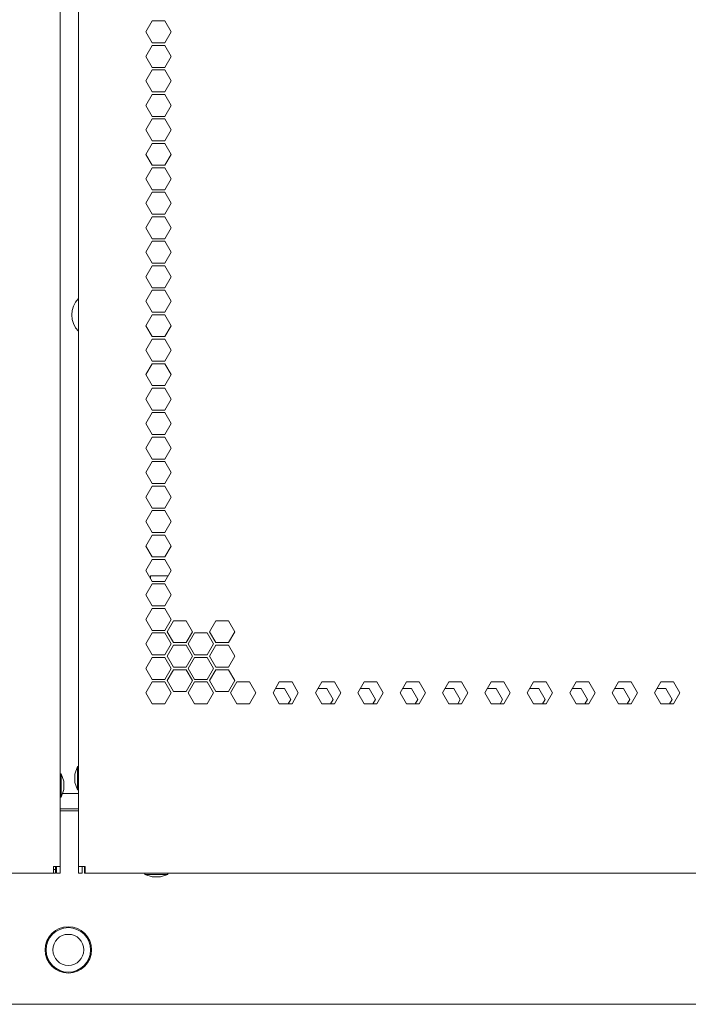
# Model space of a CAD drawing. Units: millimetres. Extents: x 1818 to 9305, y 229 to 6437.
# Drawn here: x 8944 to 9127, y 2197 to 2467 of the extents above; entities that cross this region are included whole.
import ezdxf

# ---------------------------------------------------------------- set-up
doc = ezdxf.new("R2010")
doc.units = ezdxf.units.MM
doc.layers.add('Trimetric', color=7, linetype='Continuous')

msp = doc.modelspace()

# ---------------------------------------------------------------- linework, layer by layer
at = {"layer": 'Trimetric', "color": 223, "linetype": 'Continuous', "lineweight": 18}
for p, q in [((8955.09, 4447.21), (8955.09, 2234.91)), ((8955.89, 2254.91), (8960.14, 2254.91)), ((8953.79, 2234.11), (8953.29, 2234.11)), ((8953.79, 2234.11), (8953.79, 2233.11)), ((8954.09, 2234.91), (8954.09, 2233.11)), ((8955.09, 2234.91), (8955.09, 2233.11)), ((8953.29, 2233.11), (8617.52, 2233.11)), ((8953.79, 2233.11), (8953.29, 2233.11)), ((8954.09, 2233.11), (8955.09, 2233.11))]:
    msp.add_line(p, q, dxfattribs=at)
at = {"layer": 'Trimetric', "color": 71, "linetype": 'Continuous', "lineweight": 18}
for p, q in [((8960.14, 2234.91), (8960.14, 4447.21)), ((8978.56, 2463.36), (8980.3, 2466.36)), ((8980.3, 2466.36), (8983.76, 2466.36)), ((8983.76, 2466.36), (8985.49, 2463.36)), ((8980.3, 2460.36), (8978.56, 2463.36)), ((8985.49, 2463.36), (8983.76, 2460.36)), ((8978.56, 2456.66), (8980.3, 2459.66)), ((8983.76, 2460.36), (8980.3, 2460.36)), ((8980.3, 2459.66), (8983.76, 2459.66)), ((8983.76, 2459.66), (8985.49, 2456.66)), ((8980.3, 2453.66), (8978.56, 2456.66)), ((8985.49, 2456.66), (8983.76, 2453.66)), ((8978.56, 2449.96), (8980.3, 2452.96)), ((8983.76, 2453.66), (8980.3, 2453.66)), ((8980.3, 2452.96), (8983.76, 2452.96)), ((8983.76, 2452.96), (8985.49, 2449.96)), ((8980.3, 2446.96), (8978.56, 2449.96)), ((8985.49, 2449.96), (8983.76, 2446.96)), ((8978.56, 2443.26), (8980.3, 2446.26)), ((8983.76, 2446.96), (8980.3, 2446.96)), ((8980.3, 2446.26), (8983.76, 2446.26)), ((8983.76, 2446.26), (8985.49, 2443.26)), ((8980.3, 2440.26), (8978.56, 2443.26)), ((8985.49, 2443.26), (8983.76, 2440.26)), ((8978.56, 2436.56), (8980.3, 2439.56)), ((8983.76, 2440.26), (8980.3, 2440.26)), ((8980.3, 2439.56), (8983.76, 2439.56)), ((8983.76, 2439.56), (8985.49, 2436.56)), ((8980.3, 2433.56), (8978.56, 2436.56)), ((8985.49, 2436.56), (8983.76, 2433.56)), ((8983.76, 2433.56), (8980.3, 2433.56)), ((8978.56, 2429.86), (8980.3, 2432.86)), ((8980.3, 2432.86), (8983.76, 2432.86)), ((8983.76, 2432.86), (8985.49, 2429.86)), ((8980.3, 2426.86), (8978.56, 2429.86)), ((8985.49, 2429.86), (8983.76, 2426.86)), ((8978.56, 2423.16), (8980.3, 2426.16)), ((8983.76, 2426.86), (8980.3, 2426.86)), ((8980.3, 2426.16), (8983.76, 2426.16)), ((8983.76, 2426.16), (8985.49, 2423.16)), ((8980.3, 2420.16), (8978.56, 2423.16)), ((8985.49, 2423.16), (8983.76, 2420.16)), ((8983.76, 2420.16), (8980.3, 2420.16)), ((8978.56, 2416.46), (8980.3, 2419.46)), ((8980.3, 2419.46), (8983.76, 2419.46)), ((8983.76, 2419.46), (8985.49, 2416.46)), ((8980.3, 2413.46), (8978.56, 2416.46)), ((8985.49, 2416.46), (8983.76, 2413.46)), ((8978.56, 2409.76), (8980.3, 2412.76)), ((8983.76, 2413.46), (8980.3, 2413.46)), ((8980.3, 2412.76), (8983.76, 2412.76)), ((8983.76, 2412.76), (8985.49, 2409.76)), ((8980.3, 2406.76), (8978.56, 2409.76)), ((8985.49, 2409.76), (8983.76, 2406.76)), ((8983.76, 2406.76), (8980.3, 2406.76)), ((8978.56, 2403.06), (8980.3, 2406.06)), ((8980.3, 2406.06), (8983.76, 2406.06)), ((8983.76, 2406.06), (8985.49, 2403.06)), ((8980.3, 2400.06), (8978.56, 2403.06)), ((8985.49, 2403.06), (8983.76, 2400.06)), ((8978.56, 2396.36), (8980.3, 2399.36)), ((8983.76, 2400.06), (8980.3, 2400.06)), ((8980.3, 2399.36), (8983.76, 2399.36)), ((8983.76, 2399.36), (8985.49, 2396.36)), ((8980.3, 2393.36), (8978.56, 2396.36)), ((8985.49, 2396.36), (8983.76, 2393.36)), ((8983.76, 2393.36), (8980.3, 2393.36)), ((8978.56, 2389.66), (8980.3, 2392.66)), ((8980.3, 2392.66), (8983.76, 2392.66)), ((8983.76, 2392.66), (8985.49, 2389.66)), ((8980.3, 2386.66), (8978.56, 2389.66)), ((8985.49, 2389.66), (8983.76, 2386.66)), ((8978.56, 2382.96), (8980.3, 2385.96)), ((8983.76, 2386.66), (8980.3, 2386.66)), ((8980.3, 2385.96), (8983.76, 2385.96)), ((8983.76, 2385.96), (8985.49, 2382.96)), ((8980.3, 2379.96), (8978.56, 2382.96)), ((8985.49, 2382.96), (8983.76, 2379.96)), ((8983.76, 2379.96), (8980.3, 2379.96)), ((8978.56, 2376.26), (8980.3, 2379.26)), ((8980.3, 2379.26), (8983.76, 2379.26)), ((8983.76, 2379.26), (8985.49, 2376.26)), ((8980.3, 2373.26), (8978.56, 2376.26)), ((8985.49, 2376.26), (8983.76, 2373.26)), ((8978.56, 2369.56), (8980.3, 2372.56)), ((8983.76, 2373.26), (8980.3, 2373.26)), ((8980.3, 2372.56), (8983.76, 2372.56)), ((8983.76, 2372.56), (8985.49, 2369.56)), ((8980.3, 2366.56), (8978.56, 2369.56)), ((8985.49, 2369.56), (8983.76, 2366.56)), ((8983.76, 2366.56), (8980.3, 2366.56)), ((8978.56, 2362.86), (8980.3, 2365.86)), ((8980.3, 2365.86), (8983.76, 2365.86)), ((8983.76, 2365.86), (8985.49, 2362.86)), ((8980.3, 2359.86), (8978.56, 2362.86)), ((8985.49, 2362.86), (8983.76, 2359.86)), ((8978.56, 2356.16), (8980.3, 2359.16)), ((8983.76, 2359.86), (8980.3, 2359.86)), ((8980.3, 2359.16), (8983.76, 2359.16)), ((8983.76, 2359.16), (8985.49, 2356.16)), ((8980.3, 2353.16), (8978.56, 2356.16)), ((8985.49, 2356.16), (8983.76, 2353.16)), ((8983.76, 2353.16), (8980.3, 2353.16)), ((8978.56, 2349.46), (8980.3, 2352.46)), ((8980.3, 2352.46), (8983.76, 2352.46)), ((8983.76, 2352.46), (8985.49, 2349.46)), ((8980.3, 2346.46), (8978.56, 2349.46)), ((8985.49, 2349.46), (8983.76, 2346.46)), ((8978.56, 2342.76), (8980.3, 2345.76)), ((8983.76, 2346.46), (8980.3, 2346.46)), ((8980.3, 2345.76), (8983.76, 2345.76)), ((8983.76, 2345.76), (8985.49, 2342.76)), ((8980.3, 2339.76), (8978.56, 2342.76)), ((8985.49, 2342.76), (8983.76, 2339.76)), ((8983.76, 2339.76), (8980.3, 2339.76)), ((8978.56, 2336.06), (8980.3, 2339.06)), ((8980.3, 2339.06), (8983.76, 2339.06)), ((8983.76, 2339.06), (8985.49, 2336.06)), ((8980.3, 2333.06), (8978.56, 2336.06)), ((8985.49, 2336.06), (8983.76, 2333.06)), ((8978.56, 2329.36), (8980.3, 2332.36)), ((8983.76, 2333.06), (8980.3, 2333.06)), ((8980.3, 2332.36), (8983.76, 2332.36)), ((8983.76, 2332.36), (8985.49, 2329.36)), ((8980.3, 2326.36), (8978.56, 2329.36)), ((8985.49, 2329.36), (8983.76, 2326.36)), ((8983.76, 2326.36), (8980.3, 2326.36)), ((8978.56, 2322.66), (8980.3, 2325.66)), ((8980.3, 2325.66), (8983.76, 2325.66)), ((8983.76, 2325.66), (8985.49, 2322.66)), ((8980.3, 2319.66), (8978.56, 2322.66)), ((8985.49, 2322.66), (8983.76, 2319.66)), ((8978.56, 2315.96), (8980.3, 2318.96)), ((8983.76, 2319.66), (8980.3, 2319.66)), ((8980.3, 2318.96), (8983.76, 2318.96)), ((8983.76, 2318.96), (8985.49, 2315.96)), ((8980.3, 2312.96), (8978.56, 2315.96)), ((8985.49, 2315.96), (8983.76, 2312.96)), ((8978.56, 2309.26), (8980.3, 2312.26)), ((8983.76, 2312.96), (8980.3, 2312.96)), ((8980.3, 2312.26), (8983.76, 2312.26)), ((8983.76, 2312.26), (8985.49, 2309.26)), ((8980.3, 2306.26), (8978.56, 2309.26)), ((8985.49, 2309.26), (8983.76, 2306.26)), ((8978.56, 2302.56), (8980.3, 2305.56)), ((8983.76, 2306.26), (8980.3, 2306.26)), ((8980.3, 2305.56), (8983.76, 2305.56)), ((8983.76, 2305.56), (8985.49, 2302.56)), ((8980.3, 2299.56), (8978.56, 2302.56)), ((8985.49, 2302.56), (8983.76, 2299.56)), ((8984.37, 2299.21), (8986.1, 2302.21)), ((8986.1, 2302.21), (8989.56, 2302.21)), ((8989.56, 2302.21), (8991.29, 2299.21)), ((8995.97, 2299.21), (8997.7, 2302.21)), ((8997.7, 2302.21), (9001.17, 2302.21)), ((9001.17, 2302.21), (9002.9, 2299.21)), ((8978.56, 2295.86), (8980.3, 2298.86)), ((8983.76, 2299.56), (8980.3, 2299.56)), ((8980.3, 2298.86), (8983.76, 2298.86)), ((8983.76, 2298.86), (8985.49, 2295.86)), ((8986.1, 2296.21), (8984.37, 2299.21)), ((8991.29, 2299.21), (8989.56, 2296.21)), ((8990.17, 2295.86), (8991.9, 2298.86)), ((8991.9, 2298.86), (8995.37, 2298.86)), ((8995.37, 2298.86), (8997.1, 2295.86)), ((8997.7, 2296.21), (8995.97, 2299.21)), ((9002.9, 2299.21), (9001.17, 2296.21)), ((8989.56, 2296.21), (8986.1, 2296.21)), ((9001.17, 2296.21), (8997.7, 2296.21)), ((8980.3, 2292.86), (8978.56, 2295.86)), ((8985.49, 2295.86), (8983.76, 2292.86)), ((8984.37, 2292.51), (8986.1, 2295.51)), ((8986.1, 2295.51), (8989.56, 2295.51)), ((8989.56, 2295.51), (8991.29, 2292.51)), ((8991.9, 2292.86), (8990.17, 2295.86)), ((8997.1, 2295.86), (8995.37, 2292.86)), ((8995.97, 2292.51), (8997.7, 2295.51)), ((8997.7, 2295.51), (9001.17, 2295.51)), ((9001.17, 2295.51), (9002.9, 2292.51)), ((8978.56, 2289.16), (8980.3, 2292.16)), ((8983.76, 2292.86), (8980.3, 2292.86)), ((8980.3, 2292.16), (8983.76, 2292.16)), ((8983.76, 2292.16), (8985.49, 2289.16)), ((8986.1, 2289.51), (8984.37, 2292.51)), ((8991.29, 2292.51), (8989.56, 2289.51)), ((8990.17, 2289.16), (8991.9, 2292.16)), ((8995.37, 2292.86), (8991.9, 2292.86)), ((8991.9, 2292.16), (8995.37, 2292.16)), ((8995.37, 2292.16), (8997.1, 2289.16)), ((8997.7, 2289.51), (8995.97, 2292.51)), ((9002.9, 2292.51), (9001.17, 2289.51)), ((8980.3, 2286.16), (8978.56, 2289.16)), ((8985.49, 2289.16), (8983.76, 2286.16)), ((8984.37, 2285.81), (8986.1, 2288.81)), ((8989.56, 2289.51), (8986.1, 2289.51)), ((8986.1, 2288.81), (8989.56, 2288.81)), ((8989.56, 2288.81), (8991.29, 2285.81)), ((8991.9, 2286.16), (8990.17, 2289.16)), ((8997.1, 2289.16), (8995.37, 2286.16)), ((8995.97, 2285.81), (8997.7, 2288.81)), ((9001.17, 2289.51), (8997.7, 2289.51)), ((8997.7, 2288.81), (9001.17, 2288.81)), ((9001.17, 2288.81), (9002.9, 2285.81)), ((8978.56, 2282.46), (8980.3, 2285.46)), ((8983.76, 2286.16), (8980.3, 2286.16)), ((8980.3, 2285.46), (8983.76, 2285.46)), ((8983.76, 2285.46), (8985.49, 2282.46)), ((8986.1, 2282.81), (8984.37, 2285.81)), ((8991.29, 2285.81), (8989.56, 2282.81)), ((8990.17, 2282.46), (8991.9, 2285.46)), ((8995.37, 2286.16), (8991.9, 2286.16)), ((8991.9, 2285.46), (8995.37, 2285.46)), ((8995.37, 2285.46), (8997.1, 2282.46)), ((8997.7, 2282.81), (8995.97, 2285.81)), ((9002.9, 2285.81), (9001.17, 2282.81)), ((9001.77, 2282.46), (9003.51, 2285.46)), ((9003.51, 2285.46), (9006.97, 2285.46)), ((9006.97, 2285.46), (9008.7, 2282.46)), ((9013.38, 2282.46), (9015.11, 2285.46)), ((9015.11, 2285.46), (9018.58, 2285.46)), ((9018.58, 2285.46), (9020.31, 2282.46)), ((9024.98, 2282.46), (9026.72, 2285.46)), ((9026.72, 2285.46), (9030.18, 2285.46)), ((9030.18, 2285.46), (9031.91, 2282.46)), ((9036.59, 2282.46), (9038.32, 2285.46)), ((9038.32, 2285.46), (9041.79, 2285.46)), ((9041.79, 2285.46), (9043.52, 2282.46)), ((9048.19, 2282.46), (9049.93, 2285.46)), ((9049.93, 2285.46), (9053.39, 2285.46)), ((9053.39, 2285.46), (9055.12, 2282.46)), ((9059.8, 2282.46), (9061.53, 2285.46)), ((9061.53, 2285.46), (9064.99, 2285.46)), ((9064.99, 2285.46), (9066.73, 2282.46)), ((9071.4, 2282.46), (9073.13, 2285.46)), ((9073.13, 2285.46), (9076.6, 2285.46)), ((9076.6, 2285.46), (9078.33, 2282.46)), ((9083.01, 2282.46), (9084.74, 2285.46)), ((9084.74, 2285.46), (9088.2, 2285.46)), ((9088.2, 2285.46), (9089.94, 2282.46)), ((9094.61, 2282.46), (9096.34, 2285.46)), ((9096.34, 2285.46), (9099.81, 2285.46)), ((9099.81, 2285.46), (9101.54, 2282.46)), ((9107.95, 2285.46), (9106.22, 2282.46)), ((9111.41, 2285.46), (9107.95, 2285.46)), ((9113.15, 2282.46), (9111.41, 2285.46)), ((9119.55, 2285.46), (9117.82, 2282.46)), ((9123.02, 2285.46), (9119.55, 2285.46)), ((9124.75, 2282.46), (9123.02, 2285.46)), ((8989.56, 2282.81), (8986.1, 2282.81)), ((9001.17, 2282.81), (8997.7, 2282.81)), ((9016.49, 2283.66), (9014.07, 2283.66)), ((9018.22, 2280.66), (9016.49, 2283.66)), ((9028.09, 2283.66), (9025.68, 2283.66)), ((9029.82, 2280.66), (9028.09, 2283.66)), ((9039.7, 2283.66), (9037.28, 2283.66)), ((9041.43, 2280.66), (9039.7, 2283.66)), ((9051.3, 2283.66), (9048.89, 2283.66)), ((9053.03, 2280.66), (9051.3, 2283.66)), ((9062.91, 2283.66), (9060.49, 2283.66)), ((9064.64, 2280.66), (9062.91, 2283.66)), ((9074.51, 2283.66), (9072.1, 2283.66)), ((9076.24, 2280.66), (9074.51, 2283.66)), ((9086.12, 2283.66), (9083.7, 2283.66)), ((9087.85, 2280.66), (9086.12, 2283.66)), ((9097.72, 2283.66), (9095.3, 2283.66)), ((9099.45, 2280.66), (9097.72, 2283.66)), ((9109.32, 2283.66), (9106.91, 2283.66)), ((9111.06, 2280.66), (9109.32, 2283.66)), ((9120.93, 2283.66), (9118.51, 2283.66)), ((9122.66, 2280.66), (9120.93, 2283.66)), ((8980.3, 2279.46), (8978.56, 2282.46)), ((8985.49, 2282.46), (8983.76, 2279.46)), ((8991.9, 2279.46), (8990.17, 2282.46)), ((8997.1, 2282.46), (8995.37, 2279.46)), ((9003.51, 2279.46), (9001.77, 2282.46)), ((9008.7, 2282.46), (9006.97, 2279.46)), ((9015.11, 2279.46), (9013.38, 2282.46)), ((9017.53, 2279.46), (9018.22, 2280.66)), ((9020.31, 2282.46), (9018.58, 2279.46)), ((9026.72, 2279.46), (9024.98, 2282.46)), ((9029.13, 2279.46), (9029.82, 2280.66)), ((9031.91, 2282.46), (9030.18, 2279.46)), ((9038.32, 2279.46), (9036.59, 2282.46)), ((9040.74, 2279.46), (9041.43, 2280.66)), ((9043.52, 2282.46), (9041.79, 2279.46)), ((9049.93, 2279.46), (9048.19, 2282.46)), ((9052.34, 2279.46), (9053.03, 2280.66)), ((9055.12, 2282.46), (9053.39, 2279.46)), ((9061.53, 2279.46), (9059.8, 2282.46)), ((9063.95, 2279.46), (9064.64, 2280.66)), ((9066.73, 2282.46), (9064.99, 2279.46)), ((9073.13, 2279.46), (9071.4, 2282.46)), ((9075.55, 2279.46), (9076.24, 2280.66)), ((9078.33, 2282.46), (9076.6, 2279.46)), ((9084.74, 2279.46), (9083.01, 2282.46)), ((9087.15, 2279.46), (9087.85, 2280.66)), ((9089.94, 2282.46), (9088.2, 2279.46)), ((9096.34, 2279.46), (9094.61, 2282.46)), ((9098.76, 2279.46), (9099.45, 2280.66)), ((9101.54, 2282.46), (9099.81, 2279.46)), ((9106.22, 2282.46), (9107.95, 2279.46)), ((9110.36, 2279.46), (9111.06, 2280.66)), ((9111.41, 2279.46), (9113.15, 2282.46)), ((9117.82, 2282.46), (9119.55, 2279.46)), ((9121.97, 2279.46), (9122.66, 2280.66)), ((9123.02, 2279.46), (9124.75, 2282.46)), ((8983.76, 2279.46), (8980.3, 2279.46)), ((8995.37, 2279.46), (8991.9, 2279.46)), ((9006.97, 2279.46), (9003.51, 2279.46)), ((9018.58, 2279.46), (9015.11, 2279.46)), ((9030.18, 2279.46), (9026.72, 2279.46)), ((9041.79, 2279.46), (9038.32, 2279.46)), ((9053.39, 2279.46), (9049.93, 2279.46)), ((9064.99, 2279.46), (9061.53, 2279.46)), ((9076.6, 2279.46), (9073.13, 2279.46)), ((9088.2, 2279.46), (9084.74, 2279.46)), ((9099.81, 2279.46), (9096.34, 2279.46)), ((9107.95, 2279.46), (9111.41, 2279.46)), ((9119.55, 2279.46), (9123.02, 2279.46)), ((8960.14, 2234.91), (8960.14, 2233.11)), ((8961.14, 2234.91), (8961.14, 2233.11)), ((8961.74, 2233.11), (8961.74, 2234.11)), ((8961.94, 2234.11), (8961.74, 2234.11)), ((8960.14, 2233.11), (8961.14, 2233.11)), ((8961.94, 2233.11), (8961.74, 2233.11)), ((9297.72, 2233.11), (8961.94, 2233.11))]:
    msp.add_line(p, q, dxfattribs=at)
at = {"layer": 'Trimetric', "color": 30, "linetype": 'Continuous', "lineweight": 18}
for p, q in [((8979.84, 2314.51), (8984.66, 2314.51)), ((8955.09, 2250.22), (8960.14, 2250.22)), ((9266.24, 2197.22), (8648.44, 2197.22))]:
    msp.add_line(p, q, dxfattribs=at)
at = {"layer": 'Trimetric', "color": 3, "linetype": 'Continuous', "lineweight": 18}
for p, q in [((8959.81, 2262.29), (8959.13, 2260.25)), ((8960.14, 2262.29), (8959.81, 2262.29)), ((8955.42, 2260.29), (8955.09, 2260.29)), ((8955.42, 2260.29), (8956.11, 2258.25)), ((8956.11, 2255.97), (8955.42, 2253.94)), ((8959.13, 2257.97), (8959.81, 2255.94)), ((8959.81, 2255.94), (8960.14, 2255.94)), ((8955.09, 2253.94), (8955.42, 2253.94)), ((8978.25, 2233.11), (8978.25, 2232.78)), ((8978.25, 2232.78), (8980.29, 2232.09)), ((8982.57, 2232.09), (8984.6, 2232.78)), ((8984.6, 2232.78), (8984.6, 2233.11))]:
    msp.add_line(p, q, dxfattribs=at)
at = {"layer": 'Trimetric', "color": 43, "linetype": 'Continuous', "lineweight": 18}
msp.add_line((8955.1, 2250.71), (8960.15, 2250.71), dxfattribs=at)
at = {"layer": 'Trimetric', "color": 30, "linetype": 'Continuous', "lineweight": 18}
msp.add_circle((8957.34, 2212.12), 6.35, dxfattribs=at)
at = {"layer": 'Trimetric', "color": 252, "linetype": 'Continuous', "lineweight": 18}
for radius in [6.34, 6.09, 4.25]:
    msp.add_circle((8957.34, 2212.12), radius, dxfattribs=at)
at = {"layer": 'Trimetric', "color": 5, "linetype": 'Continuous', "lineweight": 18}
msp.add_arc((8964.63, 2385.91), 6.35, 135.0281, 224.9662, dxfattribs=at)
at = {"layer": 'Trimetric', "color": 30, "linetype": 'Continuous', "lineweight": 18}
msp.add_open_spline([(8979.84, 2313.75), (8979.84, 2314.51)], degree=1, dxfattribs=at)
at = {"layer": 'Trimetric', "color": 3, "linetype": 'Continuous', "lineweight": 18}
for points in [[(8959.81, 2262.29), (8959.81, 2257.9)], [(8959.13, 2258.67), (8959.13, 2260.25)], [(8959.13, 2257.97), (8959.13, 2258.67)], [(8956.11, 2258.25), (8956.11, 2255.97)], [(8959.81, 2257.9), (8959.81, 2255.94)], [(8982.57, 2232.09), (8980.29, 2232.09)]]:
    msp.add_open_spline(points, degree=1, dxfattribs=at)
for points, knots in [([(8955.42, 2253.94), (8955.42, 2254.87), (8955.42, 2259.36), (8955.42, 2260.29)], [0, 0, 0.146432, 0.853542, 1, 1]), ([(8978.25, 2232.78), (8979.18, 2232.78), (8983.67, 2232.78), (8984.6, 2232.78)], [0, 0, 0.146354, 0.853437, 1, 1])]:
    msp.add_open_spline(points, degree=1, knots=knots, dxfattribs=at)
at = {"layer": 'Trimetric', "color": 223, "linetype": 'Continuous', "lineweight": 18}
for points in [[(8955.75, 2254.91), (8955.89, 2254.91)], [(8955.09, 2234.91), (8953.29, 2234.91)], [(8953.29, 2234.91), (8953.29, 2233.11)], [(8953.79, 2234.11), (8953.79, 2234.91)]]:
    msp.add_open_spline(points, degree=1, dxfattribs=at)
at = {"layer": 'Trimetric', "color": 71, "linetype": 'Continuous', "lineweight": 18}
for points in [[(8961.94, 2234.91), (8960.14, 2234.91)], [(8961.74, 2234.91), (8961.74, 2234.11)], [(8961.94, 2233.11), (8961.94, 2234.91)]]:
    msp.add_open_spline(points, degree=1, dxfattribs=at)

doc.saveas('drawing.dxf')
